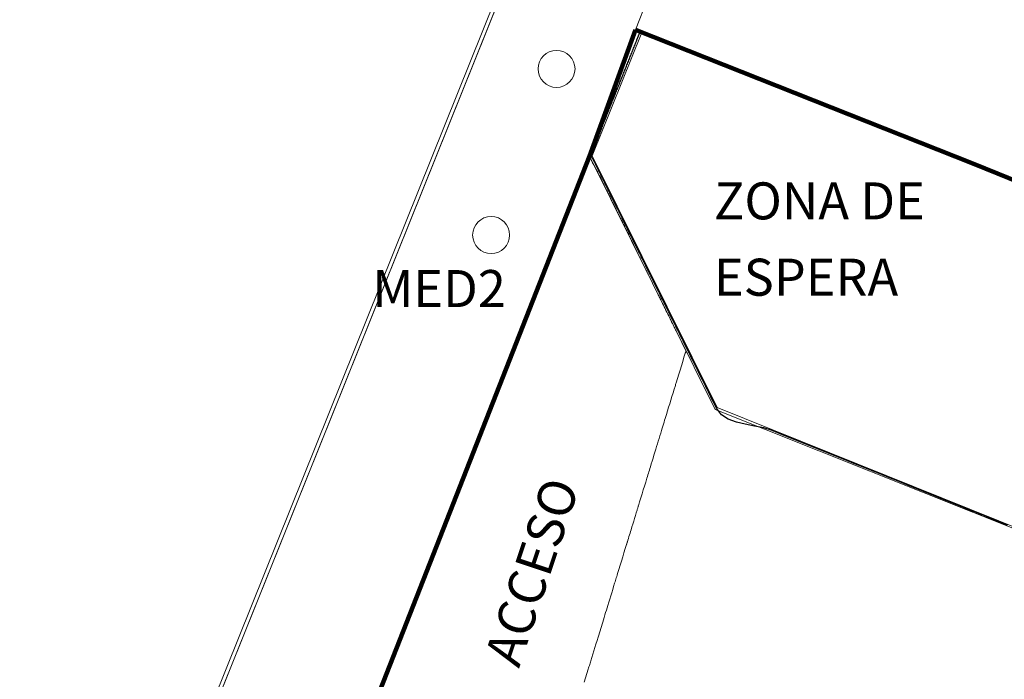
# Model space of a CAD drawing. Units: millimetres. Extents: x 883 to 1252, y 760 to 1039.
# Drawn here: x 989 to 1002, y 1004 to 1013 of the extents above; entities that cross this region are included whole.
import ezdxf

# ---------------------------------------------------------------- set-up
doc = ezdxf.new("R2010")
doc.units = ezdxf.units.MM
doc.layers.add('CUR_IDX', color=7, linetype='CONTINUOUS', lineweight=30, true_color=0x93bb8b)
doc.layers.add('CUR_INT', color=7, linetype='CONTINUOUS', lineweight=18, true_color=0xc6dbc2)
doc.layers.add('DETALLES', color=8, linetype='CONTINUOUS', lineweight=9)
doc.layers.add('DETALLES_EN_CERO', color=8, linetype='CONTINUOUS', lineweight=9)
for name, color, linetype in [('LINDERO', 6, 'CONTINUOUS'), ('LQ_2', 9, 'CONTINUOUS'), ('TEXTOS', 2, 'CONTINUOUS'), ('TEXTOS_CAJAS', 2, 'CONTINUOUS')]:
    doc.layers.add(name, color=color, linetype=linetype)
doc.styles.add('arial', font='arial.ttf')

msp = doc.modelspace()

# ---------------------------------------------------------------- linework, layer by layer
at = {"layer": 'CUR_IDX', "elevation": 100, "flags": 128}
msp.add_lwpolyline([(1002.374040918603, 1006.340174354426), (1002.270844807173, 1006.38161749746), (1002.16764869612, 1006.423060641431), (1002.064452586573, 1006.464503789154), (1002.043540599825, 1006.472901960579), (1002.02262861305, 1006.481300131936), (1002.001716626268, 1006.489698303277), (1001.9808046395, 1006.498096474651), (1001.959892652766, 1006.506494646109), (1001.938980666085, 1006.5148928177), (1001.918068679478, 1006.523290989476), (1001.917179985377, 1006.523647885663), (1001.916291291344, 1006.524004782019), (1001.915402597361, 1006.5243616785), (1001.914513903409, 1006.524718575058), (1001.91362520947, 1006.525075471647), (1001.912736515524, 1006.52543236822), (1001.911847821553, 1006.525789264732), (1001.788628467999, 1006.575273735482), (1001.665409114444, 1006.624758206233), (1001.54218976089, 1006.674242676983), (1001.418970407335, 1006.723727147734), (1001.295751053781, 1006.773211618484), (1001.172531700226, 1006.822696089235), (1001.049312346671, 1006.872180559985), (1001.043168766485, 1006.874647800766), (1001.037025186298, 1006.877115041547), (1001.030881606112, 1006.879582282327), (1001.024738025925, 1006.882049523108), (1001.018594445738, 1006.884516763888), (1001.012450865552, 1006.886984004669), (1001.006307285365, 1006.88945124545), (1000.888342818008, 1006.936825371885), (1000.770378350651, 1006.98419949832), (1000.652413883293, 1007.031573624755), (1000.534449415936, 1007.07894775119), (1000.416484948579, 1007.126321877625), (1000.298520481222, 1007.17369600406), (1000.180556013865, 1007.221070130495), (1000.169155769737, 1007.225648427265), (1000.157755524371, 1007.230226720955), (1000.146355278258, 1007.234805012783), (1000.134955031888, 1007.239383303972), (1000.123554785752, 1007.243961595742), (1000.112154540339, 1007.248539889313), (1000.100754296139, 1007.253118185906), (999.9880464878562, 1007.298381253672), (999.8753386795729, 1007.343644321437), (999.7626308712896, 1007.388907389202), (999.6499230630063, 1007.434170456967), (999.537215254723, 1007.479433524733), (999.4245074464397, 1007.524696592498), (999.3117996381565, 1007.569959660263), (999.295143692547, 1007.576648630675), (999.2784877469375, 1007.583337601087), (999.261831801328, 1007.590026571499), (999.2451758557185, 1007.596715541912), (999.228519910109, 1007.603404512324), (999.2118639644995, 1007.610093482736), (999.19520801889, 1007.616782453148), (999.080908076287, 1007.652521280657), (998.9574777083617, 1007.678375335895), (998.8317647301469, 1007.701758188207), (998.7106169566749, 1007.730083406937), (998.6008822029783, 1007.770764561431), (998.5094082840897, 1007.831215221032), (998.4430430150416, 1007.918848955086), (998.4276346152593, 1007.949857178808), (998.4122263000605, 1007.980865420806), (998.396818046377, 1008.011873676095), (998.3814098311406, 1008.042881939691), (998.3660016312829, 1008.07389020661), (998.3505934237357, 1008.104898471867), (998.335185185431, 1008.135906730479), (998.3320403595618, 1008.142235514487), (998.3288955336927, 1008.148564298494), (998.3257507078235, 1008.154893082502), (998.3226058819544, 1008.16122186651), (998.3194610560852, 1008.167550650518), (998.3163162302161, 1008.173879434525), (998.3131714043469, 1008.180208218533), (998.297763142974, 1008.211216472161), (998.282354881601, 1008.242224725788), (998.266946620228, 1008.273232979416), (998.251538358855, 1008.304241233043), (998.236130097482, 1008.335249486671), (998.2207218361091, 1008.366257740298), (998.2053135747361, 1008.397265993926), (998.2021687488669, 1008.403594777934), (998.1990239229979, 1008.409923561942), (998.1958790971287, 1008.416252345949), (998.1927342712595, 1008.422581129957), (998.1895894453903, 1008.428909913965), (998.1864446195212, 1008.435238697973), (998.183299793652, 1008.44156748198), (998.1678915322791, 1008.472575735608), (998.1524832709061, 1008.503583989235), (998.1370750095332, 1008.534592242863), (998.1216667481604, 1008.565600496491), (998.1062584867874, 1008.596608750118), (998.0908502254144, 1008.627617003746), (998.0754419640415, 1008.658625257373), (998.0722971381723, 1008.664954041381), (998.0691523123032, 1008.671282825389), (998.066007486434, 1008.677611609397), (998.062862660565, 1008.683940393404), (998.0597178346958, 1008.690269177412), (998.0565730088267, 1008.69659796142), (998.0534281829575, 1008.702926745428), (998.0380199215846, 1008.733934999055), (998.0226116602116, 1008.764943252683), (998.0072033988387, 1008.79595150631), (997.9917951374658, 1008.826959759938), (997.9763868760929, 1008.857968013565), (997.9609786147199, 1008.888976267193), (997.945570353347, 1008.919984520821), (997.9424255274778, 1008.926313304828), (997.9392807016087, 1008.932642088836), (997.9361358757395, 1008.938970872844), (997.9329910498705, 1008.945299656852), (997.9298462240013, 1008.95162844086), (997.9267013981322, 1008.957957224867), (997.923556572263, 1008.964286008875), (997.90814831089, 1008.995294262503), (997.8927400495171, 1009.02630251613), (997.8773317881441, 1009.057310769758), (997.8619235267712, 1009.088319023385), (997.8465152653981, 1009.119327277013), (997.8311070040252, 1009.15033553064), (997.8156987426522, 1009.181343784268), (997.812553916783, 1009.187672568276), (997.809409090914, 1009.194001352284), (997.8062642650448, 1009.200330136291), (997.8031194391756, 1009.206658920299), (997.7999746133064, 1009.212987704307), (997.7968297874373, 1009.219316488315), (997.7936849615681, 1009.225645272322), (997.7782767001952, 1009.25665352595), (997.7628684388222, 1009.287661779578), (997.7474601774493, 1009.318670033205), (997.7320519160764, 1009.349678286833), (997.7166436547035, 1009.38068654046), (997.7012353933305, 1009.411694794088), (997.6858271319576, 1009.442703047715), (997.6826823060884, 1009.449031831723), (997.6795374802193, 1009.455360615731), (997.6763926543501, 1009.461689399739), (997.673247828481, 1009.468018183746), (997.6701030026118, 1009.474346967754), (997.6669581767427, 1009.480675751762), (997.6638133508735, 1009.48700453577), (997.6484050895006, 1009.518012789397), (997.6329968281276, 1009.549021043025), (997.6175885667546, 1009.580029296652), (997.6021803053818, 1009.61103755028), (997.5867720440089, 1009.642045803907), (997.5713637826359, 1009.673054057535), (997.555955521263, 1009.704062311162), (997.5528106953938, 1009.71039109517), (997.5496658695247, 1009.716719879178), (997.5465210436555, 1009.723048663186), (997.5433762177863, 1009.729377447194), (997.5402313919171, 1009.735706231201), (997.5370865660481, 1009.742035015209), (997.5339417401789, 1009.748363799217), (997.5185334788059, 1009.779372052844), (997.503125217433, 1009.810380306472), (997.48771695606, 1009.8413885601), (997.4723086946872, 1009.872396813727), (997.4569004333142, 1009.903405067355), (997.4414921719413, 1009.934413320982), (997.4260839105683, 1009.96542157461), (997.4229390846991, 1009.971750358618), (997.41979425883, 1009.978079142625), (997.4166494329609, 1009.984407926633), (997.4135046070917, 1009.990736710641), (997.4103597812225, 1009.997065494649), (997.4072149553534, 1010.003394278656), (997.4040701294842, 1010.009723062664), (997.3886585071716, 1010.040729644442), (997.3732424036062, 1010.071733997087), (997.3578251797277, 1010.102737792448), (997.3424101964755, 1010.133742702376), (997.3270008147894, 1010.16475039872), (997.3116003956088, 1010.195762553331), (997.2962122998736, 1010.226780838057), (997.2930569987234, 1010.233152231822), (997.2899066821918, 1010.239526088853), (997.2867599908376, 1010.245901737348), (997.2836155652192, 1010.25227850551), (997.280472045895, 1010.258655721537), (997.2773280734236, 1010.265032713632), (997.2741822883637, 1010.271408809994), (997.2642794314175, 1010.29146982638), (997.2543765744713, 1010.311530842766), (997.2444737175251, 1010.331591859152), (997.2345708605789, 1010.351652875538), (997.2246680036327, 1010.371713891923), (997.2147651466864, 1010.39177490831), (997.2048622897403, 1010.411835924696), (997.1961983850614, 1010.429387104609), (997.1875344856478, 1010.446938287122), (997.1788705885526, 1010.464489470779), (997.1702066908289, 1010.482040654126), (997.1615427895297, 1010.499591835708), (997.152878881708, 1010.51714301407), (997.1442149644171, 1010.534694187757), (997.1414615539929, 1010.540271981647), (997.1387081435687, 1010.545849775538), (997.1359547331444, 1010.551427569428), (997.1332013227202, 1010.557005363318), (997.1304479122961, 1010.562583157208), (997.1276945018718, 1010.568160951098), (997.1249410914476, 1010.573738744988), (997.1091276980444, 1010.605773144339), (997.0933143046412, 1010.637807543689), (997.0775009112381, 1010.66984194304), (997.0616875178348, 1010.701876342391), (997.0458741244316, 1010.733910741742), (997.0300607310285, 1010.765945141092), (997.0142473376253, 1010.797979540443), (997.0055961372865, 1010.81550493444), (996.9969449350505, 1010.833030327501), (996.9882937323403, 1010.850555720328), (996.9796425305785, 1010.868081113623), (996.9709913311883, 1010.885606508089), (996.9623401355923, 1010.903131904428), (996.9536889452135, 1010.920657303343), (996.9437733578357, 1010.940744102273), (996.9338577720391, 1010.960830901984), (996.9239421873925, 1010.980917702262), (996.9140266034647, 1011.001004502894), (996.9041110198242, 1011.021091303669), (996.89419543604, 1011.041178104372), (996.884279851681, 1011.061264904792), (996.8697281209819, 1011.090743519861), (996.8551763902828, 1011.12022213493), (996.8406246595838, 1011.149700749999), (996.8260729288847, 1011.179179365068), (996.8115211981857, 1011.208657980136), (996.7969694674866, 1011.238136595205), (996.7824177367876, 1011.267615210274), (996.7775300538011, 1011.275701451235), (996.7714788418907, 1011.283724567846), (996.7651367462881, 1011.291731902647), (996.7593764122252, 1011.299770798181), (996.7550704849335, 1011.30788859699), (996.753091609645, 1011.316132641614), (996.7543124315914, 1011.324550274594), (996.7554287310148, 1011.327606981212), (996.7565450305905, 1011.330663687836), (996.7576613302767, 1011.333720394464), (996.7587776300321, 1011.336777101095), (996.7598939298152, 1011.339833807727), (996.7610102295845, 1011.342890514359), (996.7621265292984, 1011.345947220988), (996.7678583573745, 1011.361642396503), (996.7735901845203, 1011.377337572357), (996.7793220114337, 1011.393032748296), (996.785053838812, 1011.408727924065), (996.7907856673532, 1011.42442309941), (996.796517497755, 1011.440118274076), (996.8022493307149, 1011.45581344781), (996.8033192580918, 1011.45874316765), (996.8043891879714, 1011.461672886576), (996.8054591196709, 1011.464602604837), (996.8065290525079, 1011.467532322682), (996.8075989857999, 1011.470462040361), (996.8086689188644, 1011.473391758123), (996.809738851019, 1011.476321476218), (996.8155170976431, 1011.492143643873), (996.8212953442672, 1011.507965811529), (996.8270735908914, 1011.523787979185), (996.8328518375155, 1011.53961014684), (996.8386300841396, 1011.555432314496), (996.8444083307637, 1011.571254482151), (996.8501865773878, 1011.587076649807), (996.8512094874371, 1011.589877612495), (996.8522323975681, 1011.592678575154), (996.8532553077196, 1011.595479537805), (996.8542782178301, 1011.598280500471), (996.8553011278385, 1011.601081463174), (996.8563240376836, 1011.603882425937), (996.857346947304, 1011.606683388781), (996.8631721975278, 1011.622634299552), (996.8689974326959, 1011.63858521582), (996.8748226569144, 1011.654536136088), (996.8806478742895, 1011.670487058855), (996.8864730889271, 1011.686437982621), (996.8922983049335, 1011.702388905888), (996.8981235264147, 1011.718339827156), (996.899094671894, 1011.72101616483), (996.9000584750536, 1011.723695196423), (996.9010204426332, 1011.726374901497), (996.9019860813727, 1011.729053259611), (996.9029608980118, 1011.731728250325), (996.9039503992902, 1011.734397853202), (996.9049600919476, 1011.737060047801), (996.9110954420316, 1011.752849646928), (996.9173276371325, 1011.768600306097), (996.923630264973, 1011.784322645298), (996.9299769132756, 1011.800027284518), (996.9363411697631, 1011.815724843745), (996.9426966221582, 1011.831425942969), (996.9490168581835, 1011.847141202177), (996.9500637630921, 1011.849757020602), (996.9511106680008, 1011.852372839027), (996.9521575729093, 1011.854988657452), (996.953204477818, 1011.857604475877), (996.9542513827265, 1011.860220294302), (996.9552982876352, 1011.862836112727), (996.9563451925437, 1011.865451931151), (996.9626390162917, 1011.881177810348), (996.9689328400397, 1011.896903689545), (996.9752266637877, 1011.912629568741), (996.9815204875356, 1011.928355447938), (996.9878143112836, 1011.944081327134), (996.9941081350315, 1011.959807206331), (997.0004019587795, 1011.975533085528), (997.0014488636881, 1011.978148903953), (997.0024957685968, 1011.980764722377), (997.0035426735053, 1011.983380540802), (997.004589578414, 1011.985996359227), (997.0056364833225, 1011.988612177652), (997.0066833882312, 1011.991227996077), (997.0077302931397, 1011.993843814502), (997.0140241168878, 1012.009569693698), (997.0203179406358, 1012.025295572895), (997.0266117643837, 1012.041021452091), (997.0329055881317, 1012.056747331288), (997.0391994118796, 1012.072473210485), (997.0454932356276, 1012.088199089681), (997.0517870593757, 1012.103924968878), (997.0528339642842, 1012.106540787303), (997.0538808691929, 1012.109156605727), (997.0549277741014, 1012.111772424152), (997.0559746790101, 1012.114388242577), (997.0570215839186, 1012.117004061002), (997.0580684888273, 1012.119619879427), (997.0591153937359, 1012.122235697852), (997.0654092174839, 1012.137961577048), (997.0717030412318, 1012.153687456245), (997.0779968649798, 1012.169413335442), (997.0842906887277, 1012.185139214638), (997.0905845124757, 1012.200865093835), (997.0968783362237, 1012.216590973031), (997.1031721599717, 1012.232316852228), (997.1042190648802, 1012.234932670653), (997.1052659697889, 1012.237548489078), (997.1063128746974, 1012.240164307503), (997.107359779606, 1012.242780125928), (997.1084066845145, 1012.245395944352), (997.1094535894232, 1012.248011762777), (997.1105004943317, 1012.250627581202), (997.1167943180798, 1012.266353460399), (997.1230881418277, 1012.282079339595), (997.1293819655757, 1012.297805218792), (997.1356757893237, 1012.313531097988), (997.1419696130718, 1012.329256977185), (997.1482634368198, 1012.344982856382), (997.1545572605678, 1012.360708735578), (997.1556041654763, 1012.363324554003), (997.156651070385, 1012.365940372428), (997.1576979752936, 1012.368556190853), (997.1587448802022, 1012.371172009278), (997.1597917851108, 1012.373787827702), (997.1608386900194, 1012.376403646127), (997.161885594928, 1012.379019464552), (997.168179418676, 1012.394745343749), (997.174473242424, 1012.410471222945), (997.180767066172, 1012.426197102142), (997.18706088992, 1012.441922981339), (997.193354713668, 1012.457648860535), (997.199648537416, 1012.473374739732), (997.205942361164, 1012.489100618928), (997.2069892660726, 1012.491716437353), (997.2080361709812, 1012.494332255778), (997.2090830758898, 1012.496948074203), (997.2101299807985, 1012.499563892628), (997.211176885707, 1012.502179711053), (997.2122237906157, 1012.504795529477), (997.2132706955242, 1012.507411347902), (997.2195645192722, 1012.523137227099), (997.2258583430201, 1012.538863106295), (997.2321521667682, 1012.554588985492), (997.2384459905161, 1012.570314864689), (997.2447398142641, 1012.586040743885), (997.251033638012, 1012.601766623082), (997.25732746176, 1012.617492502279), (997.2583743666686, 1012.620108320703), (997.2594212715773, 1012.622724139128), (997.2604681764858, 1012.625339957553), (997.2615150813945, 1012.627955775978), (997.262561986303, 1012.630571594403), (997.2636088912117, 1012.633187412828), (997.2646557961202, 1012.635803231252), (997.2709496198682, 1012.651529110449), (997.2772434436162, 1012.667254989646), (997.2835372673642, 1012.682980868842), (997.2898310911121, 1012.698706748039), (997.2961249148601, 1012.714432627236), (997.302418738608, 1012.730158506432), (997.308712562356, 1012.745884385629), (997.3097594672646, 1012.748500204053), (997.3108063721733, 1012.751116022478), (997.3118532770818, 1012.753731840903), (997.3129001819905, 1012.756347659328), (997.313947086899, 1012.758963477753), (997.3149939918077, 1012.761579296178), (997.3160408967162, 1012.764195114603), (997.3223347204643, 1012.779920993799), (997.3286285442123, 1012.795646872996), (997.3349223679602, 1012.811372752192), (997.3412161917082, 1012.827098631389), (997.3475100154561, 1012.842824510586), (997.353803839204, 1012.858550389782), (997.3600976629521, 1012.874276268979), (997.3612727602984, 1012.877212391701), (997.3626187808952, 1012.880575586818), (997.3640075323045, 1012.884045550035), (997.3653108220888, 1012.887301977054), (997.36640045781, 1012.890024563577), (997.3671482470304, 1012.891893005309), (997.4114827635484, 1013.002668152329)], dxfattribs=at)
at = {"layer": 'CUR_INT', "elevation": 99.5, "flags": 128}
msp.add_lwpolyline([(996.655368715942, 1004.219226637244), (996.6735107039141, 1004.278282544026), (996.6916526918861, 1004.337338450808), (996.7097946798582, 1004.396394357589), (996.7146491212167, 1004.412196563873), (996.719503562575, 1004.427998770158), (996.7243580039335, 1004.443800976442), (996.7292124452919, 1004.459603182726), (996.7340668866503, 1004.47540538901), (996.7389213280087, 1004.491207595295), (996.7437757693672, 1004.507009801579), (996.7577768864254, 1004.552586320817), (996.7717780034837, 1004.598162840056), (996.785779120542, 1004.643739359294), (996.7997802376003, 1004.689315878533), (996.8137813546585, 1004.734892397771), (996.8277824717169, 1004.78046891701), (996.8417835887751, 1004.826045436248), (996.8507789010473, 1004.855327030076), (996.8597742133195, 1004.884608623903), (996.8687695255917, 1004.913890217731), (996.877764837864, 1004.943171811558), (996.8867601501362, 1004.972453405385), (996.8957554624084, 1005.001734999213), (996.9047507746806, 1005.03101659304), (996.9146110208251, 1005.063113724735), (996.9244712669696, 1005.095210856431), (996.9343315131141, 1005.127307988126), (996.9441917592587, 1005.159405119822), (996.9540520054032, 1005.191502251517), (996.9639122515478, 1005.223599383212), (996.9737724976923, 1005.255696514908), (996.9869086808782, 1005.298457496278), (997.0000448640642, 1005.341218477649), (997.0131810472501, 1005.383979459019), (997.0263172304361, 1005.42674044039), (997.039453413622, 1005.46950142176), (997.052589596808, 1005.512262403131), (997.065725779994, 1005.555023384501), (997.0714448623502, 1005.573644943259), (997.0771618526941, 1005.592267144498), (997.0828776283454, 1005.610889718779), (997.088593066624, 1005.629512396662), (997.0943090448498, 1005.648134908708), (997.1000264403427, 1005.666756985477), (997.1057461304226, 1005.685378357529), (997.1230255369243, 1005.741618755376), (997.1403049434258, 1005.797859153224), (997.1575843499274, 1005.854099551071), (997.1748637564291, 1005.910339948918), (997.1921431629307, 1005.966580346765), (997.2094225694325, 1006.022820744612), (997.2267019759341, 1006.07906114246), (997.2282797078599, 1006.084196288229), (997.2298574397856, 1006.089331433999), (997.2314351717114, 1006.094466579769), (997.233012903637, 1006.099601725538), (997.2345906355628, 1006.104736871308), (997.2361683674885, 1006.109872017078), (997.2377460994143, 1006.115007162847), (997.244934561776, 1006.138403552961), (997.2521231594696, 1006.161799901456), (997.2593117909964, 1006.185196239548), (997.266500354857, 1006.208592598448), (997.2736887495528, 1006.23198900937), (997.2808768735844, 1006.255385503527), (997.2880646254529, 1006.278782112133), (997.2997324991753, 1006.316763180988), (997.3114003277569, 1006.354744263529), (997.323068123509, 1006.392725356023), (997.3347358987426, 1006.430706454739), (997.3464036657687, 1006.468687555943), (997.3580714368985, 1006.506668655902), (997.3697392244432, 1006.544649750885), (997.3723015910399, 1006.552990781819), (997.3748639576366, 1006.561331812753), (997.3774263242334, 1006.569672843687), (997.3799886908303, 1006.578013874621), (997.382551057427, 1006.586354905555), (997.3851134240238, 1006.594695936489), (997.3876757906205, 1006.603036967423), (997.403968148108, 1006.65608552895), (997.4202545459307, 1006.70913592076), (997.436537483372, 1006.762187375281), (997.4528194597159, 1006.815239124941), (997.4691029742459, 1006.868290402169), (997.4853905262456, 1006.921340439391), (997.5016846149989, 1006.974388469036), (997.5083953788748, 1006.996230424673), (997.5151061427507, 1007.01807238031), (997.5218169066266, 1007.039914335946), (997.5285276705024, 1007.061756291583), (997.5352384343782, 1007.08359824722), (997.5419491982542, 1007.105440202857), (997.54865996213, 1007.127282158493), (997.5608063366816, 1007.166815746474), (997.572952711233, 1007.206349334454), (997.5850990857846, 1007.245882922434), (997.597245460336, 1007.285416510414), (997.6093918348876, 1007.324950098394), (997.621538209439, 1007.364483686374), (997.6336845839905, 1007.404017274354), (997.644540101647, 1007.439359160064), (997.6553912643595, 1007.47470238327), (997.6662397372115, 1007.510046432597), (997.6770871852866, 1007.54539079667), (997.6879352736682, 1007.580734964115), (997.69878566744, 1007.616078423556), (997.7096400316851, 1007.651420663617), (997.7176406700041, 1007.677464388897), (997.7256413083231, 1007.703508114176), (997.7336419466421, 1007.729551839455), (997.7416425849613, 1007.755595564734), (997.7496432232803, 1007.781639290013), (997.7576438615993, 1007.807683015292), (997.7656444999183, 1007.833726740571), (997.7806402909297, 1007.882541128358), (997.7956360819412, 1007.931355516145), (997.8106318729526, 1007.980169903932), (997.825627663964, 1008.028984291718), (997.8406234549755, 1008.077798679505), (997.855619245987, 1008.126613067292), (997.8706150369984, 1008.175427455079), (997.8744748044037, 1008.187991792815), (997.878334571809, 1008.200556130551), (997.8821943392142, 1008.213120468287), (997.8860541066194, 1008.225684806023), (997.8899138740247, 1008.238249143759), (997.89377364143, 1008.250813481495), (997.8976334088353, 1008.263377819231), (997.9152089554535, 1008.32058984276), (997.9327845020717, 1008.377801866289), (997.95036004869, 1008.435013889818), (997.9679355953082, 1008.492225913347), (997.9855111419264, 1008.549437936876), (998.0030866885445, 1008.606649960405), (998.0206622351627, 1008.663861983934), (998.0223352339573, 1008.668060103001), (998.024532299034, 1008.672300329877), (998.0268604146763, 1008.676551073262), (998.0289265651674, 1008.680780741854), (998.0303377347907, 1008.684957744352), (998.0307009078293, 1008.689050489455), (998.0296230685667, 1008.693027385862), (998.0112831530633, 1008.730180034847), (997.9929432369113, 1008.767332683749), (997.9746033202877, 1008.804485332591), (997.9562634033692, 1008.841637981394), (997.9379234863329, 1008.878790630182), (997.9195835693556, 1008.915943278977), (997.9012436526141, 1008.953095927803), (997.8954151975958, 1008.964903102314), (997.8895867441001, 1008.976710277577), (997.8837582909852, 1008.988517453027), (997.8779298371089, 1009.000324628102), (997.8721013813292, 1009.012131802237), (997.8662729225042, 1009.023938974869), (997.8604444594919, 1009.035746145433), (997.8477061245711, 1009.06155116616), (997.8349677890888, 1009.087356186609), (997.8222294531979, 1009.113161206857), (997.8094911170518, 1009.138966226979), (997.7967527808037, 1009.164771247051), (997.7840144446066, 1009.190576267147), (997.7712761086136, 1009.216381287345), (997.7595498521342, 1009.240136061122), (997.7478235956548, 1009.2638908349), (997.7360973391754, 1009.287645608678), (997.724371082696, 1009.311400382455), (997.7126448262167, 1009.335155156233), (997.7009185697373, 1009.358909930011), (997.6891923132579, 1009.382664703788), (997.6823517659099, 1009.396522123252), (997.6755112185618, 1009.410379542715), (997.6686706712138, 1009.424236962178), (997.6618301238659, 1009.438094381641), (997.6549895765179, 1009.451951801104), (997.6481490291699, 1009.465809220567), (997.6413084818219, 1009.47966664003), (997.6236844367722, 1009.515369014579), (997.6060603916179, 1009.551071389076), (997.5884363464374, 1009.586773763561), (997.5708123013094, 1009.622476138071), (997.5531882563121, 1009.658178512646), (997.535564211524, 1009.693880887324), (997.5179401670238, 1009.729583262143), (997.5169974089295, 1009.731493080387), (997.5160546515386, 1009.733402898977), (997.5151118946594, 1009.735312717821), (997.5141691381, 1009.737222536822), (997.5132263816683, 1009.739132355886), (997.5122836251729, 1009.741042174918), (997.5113408684216, 1009.742951993825), (997.5083743738298, 1009.748961461288), (997.505407879238, 1009.754970928752), (997.5024413846462, 1009.760980396216), (997.4994748900544, 1009.766989863679), (997.4965083954626, 1009.772999331143), (997.4935419008708, 1009.779008798607), (997.490575406279, 1009.78501826607), (997.4749751428695, 1009.816620994857), (997.4593748889407, 1009.848223728324), (997.4437746391862, 1009.879826463852), (997.4281743882999, 1009.911429198821), (997.4125741309756, 1009.943031930612), (997.396973861907, 1009.974634656605), (997.3813735757878, 1010.006237374182), (997.3764157733322, 1010.016280773452), (997.3714579708765, 1010.026324172722), (997.3665001684208, 1010.036367571993), (997.3615423659651, 1010.046410971263), (997.3565845635093, 1010.056454370534), (997.3516267610536, 1010.066497769804), (997.3466689585979, 1010.076541169074), (997.3330599572262, 1010.104109963045), (997.3194509558546, 1010.131678757015), (997.3058419544828, 1010.159247550986), (997.2922329531111, 1010.186816344956), (997.2786239517394, 1010.214385138926), (997.2650149503678, 1010.241953932897), (997.2514059489961, 1010.269522726867), (997.2405503571579, 1010.291513726508), (997.2296947641319, 1010.313504725563), (997.218839170809, 1010.335495724471), (997.2079835780801, 1010.357486723673), (997.1971279868357, 1010.379477723606), (997.1862723979666, 1010.401468724712), (997.1754168123638, 1010.423459727429), (997.1677056093065, 1010.439080919009), (997.1599944098091, 1010.454702112347), (997.1522832129006, 1010.470323306963), (997.1445720176102, 1010.485944502378), (997.136860822967, 1010.501565698113), (997.1291496280003, 1010.517186893688), (997.1214384317391, 1010.532808088623), (997.1046823159008, 1010.566752310637), (997.0879262032879, 1010.600696534244), (997.0711700914813, 1010.634640758249), (997.0544139780621, 1010.668584981458), (997.0376578606111, 1010.702529202675), (997.0209017367093, 1010.736473420708), (997.0041456039378, 1010.77041763436), (997.0023349530607, 1010.774085609938), (997.0005243017613, 1010.777753585307), (996.998713650155, 1010.781421560525), (996.9969029983566, 1010.785089535649), (996.9950923464817, 1010.788757510734), (996.993281694645, 1010.792425485839), (996.9914710429618, 1010.796093461019), (996.9857709381668, 1010.807640598859), (996.9800708333715, 1010.819187736699), (996.9743707285764, 1010.830734874539), (996.9686706237812, 1010.84228201238), (996.9629705189861, 1010.85382915022), (996.9572704141909, 1010.86537628806), (996.9515703093958, 1010.8769234259), (996.9387036103636, 1010.902988481301), (996.9258369113313, 1010.929053536702), (996.9129702122991, 1010.955118592102), (996.9001035132669, 1010.981183647503), (996.8872368142347, 1011.007248702903), (996.8743701152024, 1011.033313758304), (996.8615034161702, 1011.059378813704), (996.8574162792464, 1011.067658439277), (996.8533291423227, 1011.07593806485), (996.8492420053989, 1011.084217690423), (996.8451548684751, 1011.092497315996), (996.8410677315513, 1011.100776941569), (996.8369805946276, 1011.109056567142), (996.8328934577038, 1011.117336192715), (996.8175963838244, 1011.146613829291), (996.8012094299309, 1011.175818238509), (996.7845500113034, 1011.205004343489), (996.7684355432222, 1011.234227067351), (996.7536834409672, 1011.263541333213), (996.7411111198186, 1011.293002064197), (996.7315359950564, 1011.322664183422), (996.7305471833059, 1011.333437256751), (996.7326225559638, 1011.344362652166), (996.736926428332, 1011.355398826564), (996.7426231157131, 1011.366504236843), (996.7488769334092, 1011.3776373399), (996.7548521967224, 1011.388756592633), (996.7597132209551, 1011.39982045194), (996.7625360516831, 1011.407550011432), (996.7653588824112, 1011.415279570925), (996.7681817131393, 1011.423009130417), (996.7710045438672, 1011.430738689909), (996.7738273745953, 1011.438468249402), (996.7766502053233, 1011.446197808894), (996.7794730360514, 1011.453927368386), (996.783451363395, 1011.464820938727), (996.7874296926846, 1011.475714508357), (996.7914080224606, 1011.486608077809), (996.7953863512636, 1011.497501647616), (996.7993646776342, 1011.508395218312), (996.8033430001128, 1011.51928879043), (996.8073213172399, 1011.530182364503), (996.8101911553556, 1011.538040675393), (996.813060989284, 1011.545898987811), (996.8159308201673, 1011.553757301341), (996.8188006491473, 1011.561615615566), (996.821670477366, 1011.569473930068), (996.8245403059652, 1011.577332244432), (996.8274101360872, 1011.58519055824), (996.831342181711, 1011.595957482187), (996.8352742261097, 1011.606724406581), (996.8392062702025, 1011.617491331087), (996.8431383149075, 1011.62825825537), (996.8470703611436, 1011.639025179094), (996.8510024098293, 1011.649792101923), (996.8549344618835, 1011.660559023523), (996.8578505554423, 1011.668543986929), (996.8607666546803, 1011.676528948259), (996.8636827580486, 1011.684513908082), (996.8665988639984, 1011.692498866961), (996.8695149709808, 1011.700483825463), (996.872431077447, 1011.708468784154), (996.8753471818479, 1011.716453743599), (996.8792322381647, 1011.72709191302), (996.8831172978904, 1011.737730081197), (996.8870023584684, 1011.748368249063), (996.8908874173419, 1011.759006417551), (996.8947724719543, 1011.769644587595), (996.8986575197487, 1011.780282760129), (996.9025425581684, 1011.790920936087), (996.9055056627722, 1011.799034649247), (996.9084687662169, 1011.80714836283), (996.9114318688186, 1011.815262076722), (996.9143949708935, 1011.823375790806), (996.9173580727575, 1011.831489504967), (996.920321174727, 1011.839603219089), (996.9232842771179, 1011.847716933058), (996.9271230512124, 1011.858228456575), (996.9309618239677, 1011.868739980581), (996.934800596388, 1011.87925150471), (996.938639369478, 1011.889763028594), (996.9424781442423, 1011.900274551867), (996.9463169216854, 1011.91078607416), (996.950155702812, 1011.921297595106), (996.9531650687043, 1011.929537958952), (996.9561744401477, 1011.93777832077), (996.9591838156284, 1011.946018681116), (996.9621931936324, 1011.954259040539), (996.9652025726458, 1011.962499399595), (996.9682119511544, 1011.970739758835), (996.9712213276445, 1011.978980118811), (996.9750131092806, 1011.989362888648), (996.9788048909165, 1011.999745658485), (996.9825966725526, 1012.010128428322), (996.9863884541887, 1012.020511198159), (996.9901802358248, 1012.030893967996), (996.9939720174608, 1012.041276737833), (996.9977637990969, 1012.05165950767), (997.0008201957288, 1012.06002862377), (997.0038765925899, 1012.068397739785), (997.0069329895082, 1012.07676685578), (997.009989386312, 1012.085135971817), (997.0130457828293, 1012.093505087958), (997.0161021788883, 1012.101874204268), (997.0191585743173, 1012.110243320808), (997.022903744687, 1012.120498481333), (997.0266489053978, 1012.130753645385), (997.0303940590836, 1012.141008812003), (997.0341392083791, 1012.151263980223), (997.0378843559183, 1012.161519149084), (997.0416295043356, 1012.171774317625), (997.0453746562653, 1012.182029484884), (997.0484776283446, 1012.190526201134), (997.05158059802, 1012.199022918262), (997.0546835670943, 1012.20751963561), (997.0577865373708, 1012.216016352519), (997.060889510652, 1012.22451306833), (997.0639924887412, 1012.233009782385), (997.067095473441, 1012.241506494024), (997.0707939789902, 1012.251633864787), (997.0744924869612, 1012.261761234668), (997.0781909966934, 1012.271888603906), (997.0818895075264, 1012.282015972743), (997.0855880187997, 1012.292143341419), (997.089286529853, 1012.302270710176), (997.0929850400255, 1012.312398079253), (997.0961347091732, 1012.321022595729), (997.0992843790722, 1012.32964711193), (997.102434049159, 1012.338271628063), (997.1055837188702, 1012.346896144333), (997.1087333876421, 1012.355520660946), (997.1118830549111, 1012.364145178106), (997.1150327201138, 1012.37276969602), (997.1186846054536, 1012.382769428454), (997.1223364830179, 1012.392769163729), (997.1259883549272, 1012.40276890107), (997.1296402233022, 1012.412768639702), (997.1332920902636, 1012.42276837885), (997.1369439579316, 1012.43276811774), (997.1405958284273, 1012.442767855598), (997.1437920832979, 1012.451520000753), (997.1469883368892, 1012.460272146376), (997.1501845901606, 1012.469024292116), (997.1533808440718, 1012.477776437622), (997.156577099582, 1012.486528582545), (997.1597733576507, 1012.495280726533), (997.1629696192375, 1012.504032869237), (997.1665748466875, 1012.513904841667), (997.1701800802107, 1012.523776811878), (997.173785318151, 1012.533648780477), (997.1773905588517, 1012.543520748067), (997.1809958006568, 1012.553392715253), (997.1846010419097, 1012.563264682642), (997.1882062809541, 1012.573136650837), (997.1914492216622, 1012.582016568036), (997.1946921623702, 1012.590896485236), (997.1979351030783, 1012.599776402435), (997.2011780437863, 1012.608656319635), (997.2044209844944, 1012.617536236834), (997.2076639252024, 1012.626416154033), (997.2109068659105, 1012.635296071233), (997.2144292323408, 1012.645054239011), (997.2179032682499, 1012.654830898187), (997.2213652167982, 1012.66461218194), (997.2248513211459, 1012.674384223449), (997.2283978244536, 1012.684133155895), (997.2320409698814, 1012.693845112456), (997.2358170005896, 1012.703506226312), (997.2393431616433, 1012.712316765992), (997.242869322734, 1012.721127305656), (997.2463954838516, 1012.729937845309), (997.249921644986, 1012.738748384955), (997.2534478061272, 1012.747558924598), (997.2569739672648, 1012.756369464243), (997.2605001283891, 1012.765180003893), (997.2643146959315, 1012.77471116186), (997.2681292634738, 1012.784242319827), (997.2719438310162, 1012.793773477794), (997.2757583985587, 1012.803304635761), (997.279572966101, 1012.812835793728), (997.2833875336433, 1012.822366951695), (997.2872021011857, 1012.831898109662), (997.2907282622999, 1012.840708649316), (997.2942544234141, 1012.849519188971), (997.2977805845284, 1012.858329728625), (997.3013067456426, 1012.86714026828), (997.3048329067568, 1012.875950807934), (997.308359067871, 1012.884761347589), (997.3118852289853, 1012.893571887243), (997.3161668864308, 1012.904270125778), (997.3210713304138, 1012.916524471735), (997.3261314710312, 1012.929167844548), (997.3308802183798, 1012.94103316365), (997.3348504825566, 1012.950953348473), (997.3375751736583, 1012.957761318449), (997.3632703295813, 1013.021963770593)], dxfattribs=at)
at = {"layer": 'DETALLES'}
for p, q in [((996.7241514097783, 1011.322052674195, 99.33788941934755), (998.4233406432743, 1007.900138889662, 99.54888941934756)), ((998.4233406432743, 1007.900138889662, 99.54888941934756), (1009.745, 1003.391, 100.186))]:
    msp.add_line(p, q, dxfattribs=at)
at = {"layer": 'DETALLES_EN_CERO'}
msp.add_line((997.3470600099454, 1013.028451477475), (1002.292997910902, 1025.633617810367), dxfattribs=at)
at = {"layer": 'DETALLES_EN_CERO', "flags": 128}
msp.add_lwpolyline([(961.6793750039674, 929.0035591513858), (961.6793750039674, 929.0035591513858), (966.7756952412349, 941.6630011274689), (972.6584328108129, 956.4716839752944), (981.0862789565184, 977.5019601347819), (990.3100630477344, 1000.51494758153), (995.5647034402456, 1013.585311476441), (1000.538521078048, 1026.378495681551)], dxfattribs=at)
at = {"layer": 'LINDERO', "color": 155, "lineweight": 120, "flags": 128}
msp.add_lwpolyline([(942.0305838465589, 858.3295319981767, 0.04022795747947282), (945.7719720147271, 867.50882132661), (957.8948043346335, 911.9452419469012, -0.02803508692882517), (962.2510502431643, 925.1081674937101), (968.6060977378119, 941.020146011191), (974.5218753361759, 955.7648495147101), (982.8646608200976, 976.8920724834127), (992.8424855497393, 1001.418567673903), (992.8424855497393, 1001.418567673903), (996.7241514097783, 1011.322052674195), (997.3470600099454, 1013.028451477475), (1001.904, 1011.224), (1019.806, 1003.916), (1095.740529100796, 990.3530726226941)], format="xyb", dxfattribs=at)
at = {"layer": 'LQ_2', "lineweight": 0}
for p, q in [((997.3470600099454, 1013.028451477475, 99.33188941934755), (1002.292997910902, 1025.633617810367, 99.24988941934755)), ((996.7241514097783, 1011.322052674195, 99.33788941934755), (997.3470600099454, 1013.028451477475, 99.33188941934755)), ((996.764014964904, 1011.3253537305, 100.213), (997.4320212726532, 1012.994448214052, 100.213)), ((997.4320212726532, 1012.994448214052, 100.213), (997.3470600099454, 1013.028451477475, 99.33188941934755)), ((997.4320212726532, 1012.994448214052, 100.213), (1004.319798076817, 1010.237816760955, 100.213)), ((992.8424855497393, 1001.418567673903, 99.19988941934756), (996.7241514097783, 1011.322052674195, 99.33788941934755)), ((998.452345903935, 1007.927683305685, 100.213), (1009.745, 1003.391, 100.186))]:
    msp.add_line(p, q, dxfattribs=at)
at = {"layer": 'LQ_2', "lineweight": 0, "elevation": 100.213, "flags": 128}
msp.add_lwpolyline([(998.452345903935, 1007.927683305685), (996.764014964904, 1011.3253537305)], dxfattribs=at)
at = {"layer": 'LQ_2', "lineweight": 0}
for points in [[(917.225340089733, 843.5074866290927, 88.06326847234422), (922.6145287417878, 845.7666017996082, 88.11026847234422), (925.0196458430689, 846.8280880950722, 88.19026847234421), (930.0158552709087, 849.5223734577571, 88.46726847234422), (935.1095734244838, 853.3864880248976, 88.84926847234422), (940.3453167105738, 859.8576780663558, 89.34226847234422), (942.3300848893459, 863.8642686260864, 89.59426847234421), (943.9356941748817, 868.390683465695, 89.86126847234422), (955.9824267932136, 912.5691157147535, 93.57126847234422), (958.9613515216316, 922.1364192358265, 94.41126847234422), (961.6328746781526, 929.0219390063371, 95.09526847234422), (966.7292698039931, 941.681567008317, 96.162552152304), (972.6119928896757, 956.4902133956662, 97.177552152304), (981.0398675832672, 977.5205607916137, 98.171552152304), (990.2636619187869, 1000.533573797507, 99.00488941934755), (995.5182053256096, 1013.603696450745, 99.17888941934756), (1000.491919233234, 1026.396613850881, 99.20488941934755)], [(917.244670113182, 843.4613742642275, 88.18326847234422), (922.6342897099665, 845.7206700841579, 88.23026847234422), (925.0416405281896, 846.783142219322, 88.31026847234422), (930.0429923893331, 849.4802007209194, 88.58726847234422), (935.1446270193101, 853.3503207581041, 88.96926847234423), (940.387665779361, 859.8305277424993, 89.46226847234422), (942.3762117218488, 863.8447443578074, 89.71426847234422), (943.983441624087, 868.3757279200543, 89.98126847234423), (956.0304310967826, 912.555102119388, 93.69126847234422), (959.0085833939839, 922.1199248513926, 94.53126847234422), (961.6793750039674, 929.0035591513858, 95.21526847234422), (966.7756952412349, 941.6630011274689, 96.282552152304), (972.6584328108129, 956.4716839752944, 97.29755215230401), (981.0862789565184, 977.5019601347819, 98.291552152304), (990.3100630477344, 1000.51494758153, 99.12488941934755), (995.5647034402456, 1013.585311476441, 99.29888941934756), (1000.538521078048, 1026.378495681551, 99.32488941934756)]]:
    msp.add_polyline3d(points, dxfattribs=at)
at = {"layer": 'TEXTOS_CAJAS', "lineweight": 0}
for centre in [(996.2807057359325, 1012.501601055159), (995.3972683081375, 1010.25766998856)]:
    msp.add_circle(centre, 0.25, dxfattribs=at)

# ---------------------------------------------------------------- texts
at = {"layer": 'TEXTOS', "lineweight": 0, "style": 'arial'}
for s, height, rotation, p in [('CALLE PUBLICA', 1.000000000000087, 69.69552629004251, (986.899438859285, 1012.753504240302)), ('ACCESO', 0.5000000000000102, 71.57311375983379, (995.7730509300776, 1004.399149275064))]:
    msp.add_text(s, height=height, rotation=rotation, dxfattribs=at).set_placement(p)
for s, p in [('ZONA DE', (998.4079682239122, 1010.469010891502)), ('ESPERA', (998.4079682239122, 1009.438134151147))]:
    msp.add_text(s, height=0.5, dxfattribs=at).set_placement(p)
at = {"layer": 'TEXTOS_CAJAS', "lineweight": 0, "style": 'arial'}
msp.add_text('MED2', height=0.5, dxfattribs=at).set_placement((993.7923217061568, 1009.284906681775))

doc.saveas('drawing.dxf')
